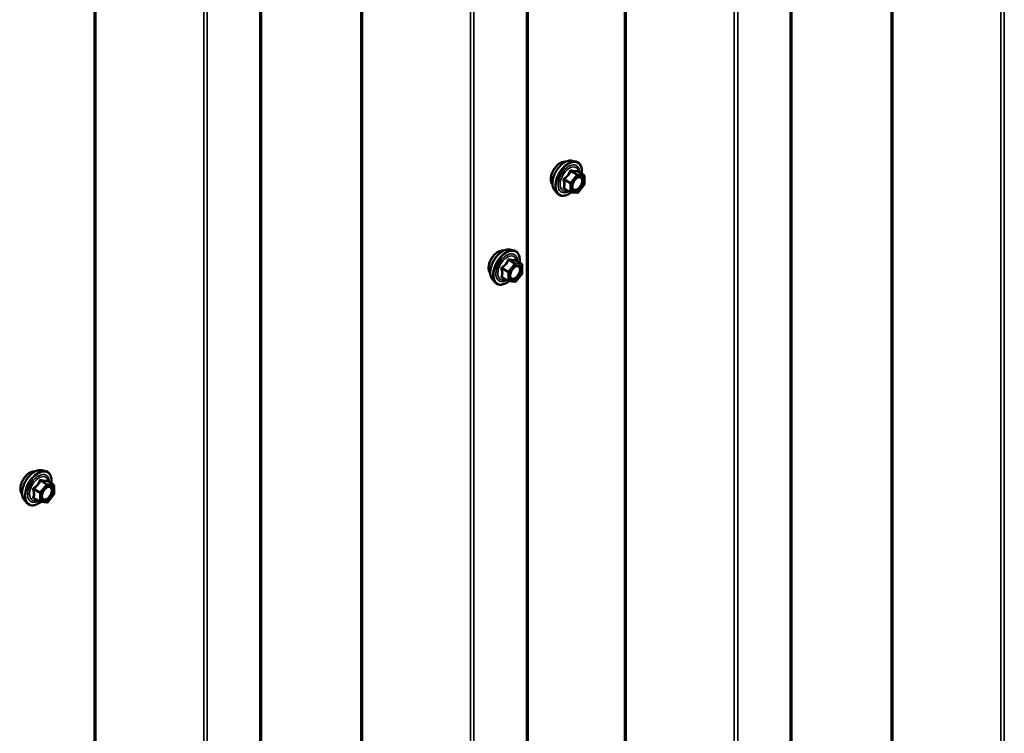
# Model space of a CAD drawing. Units: inches. Extents: x 0.6 to 33.4, y 0.6 to 21.4.
# Drawn here: x 25.3 to 26.8, y 15.7 to 16.8 of the extents above; entities that cross this region are included whole.
import ezdxf

# ---------------------------------------------------------------- set-up
doc = ezdxf.new("R2010")
doc.units = ezdxf.units.IN
doc.header["$LTSCALE"] = 2
doc.header["$MEASUREMENT"] = 0
doc.layers.add('Visible (ANSI)', color=7, linetype='Continuous', lineweight=50)
doc.layers.add('Visible Narrow (ANSI)', color=7, linetype='Continuous', lineweight=35)

msp = doc.modelspace()

# ---------------------------------------------------------------- linework, layer by layer
at = {"layer": 'Visible (ANSI)'}
for p, q in [((26.510297, 14.236085), (26.510297, 19.135065)), ((26.090594, 13.988503), (26.090594, 18.887482)), ((25.66633, 13.743554), (25.66633, 18.642533)), ((26.161239, 16.587662), (26.167143, 16.586459)), ((26.180112, 16.564847), (26.170298, 16.570513)), ((26.181012, 16.563289), (26.181012, 16.550278)), ((26.180615, 16.54915), (26.170856, 16.537011)), ((26.133726, 16.540007), (26.137719, 16.535496)), ((26.158795, 16.537451), (26.148982, 16.543117)), ((26.169293, 16.536346), (26.159535, 16.537217)), ((26.062262, 16.446213), (26.068166, 16.44501)), ((26.081135, 16.423399), (26.071321, 16.429065)), ((26.082035, 16.42184), (26.082035, 16.40883)), ((26.081638, 16.407702), (26.071879, 16.395563)), ((26.034749, 16.398559), (26.038742, 16.394048)), ((26.059818, 16.396003), (26.050005, 16.401669)), ((26.070316, 16.394897), (26.060558, 16.395769)), ((25.317272, 16.09513), (25.323176, 16.093927)), ((25.336145, 16.072316), (25.326332, 16.077982)), ((25.337045, 16.070757), (25.337045, 16.057746)), ((25.289759, 16.047476), (25.293753, 16.042965)), ((25.314829, 16.04492), (25.305015, 16.050586)), ((25.325327, 16.043814), (25.315569, 16.044686)), ((25.336648, 16.056619), (25.32689, 16.044479))]:
    msp.add_line(p, q, dxfattribs=at)
for centre, start, end in [((26.179212, 16.563289), 0, 60), ((26.179212, 16.550278), 321.206023, 0), ((26.159695, 16.53901), 240, 264.896091), ((26.169454, 16.538139), 264.896091, 321.206023), ((26.080235, 16.42184), 0, 60), ((26.080235, 16.40883), 321.206023, 0), ((26.060718, 16.397562), 240, 264.896091), ((26.070477, 16.39669), 264.896091, 321.206023), ((25.335245, 16.070757), 0, 60), ((25.315729, 16.046479), 240, 264.896091), ((25.325487, 16.045607), 264.896091, 321.206023), ((25.335245, 16.057746), 321.206023, 0)]:
    msp.add_arc(centre, 0.0018, start, end, dxfattribs=at)
for points, knots in [([(26.130107, 16.549817), (26.1298, 16.550165), (26.129518, 16.550542), (26.128483, 16.552173), (26.127949, 16.553639), (26.127358, 16.556979), (26.127327, 16.558874), (26.12779, 16.56286), (26.128286, 16.564953), (26.129746, 16.569112), (26.130708, 16.571179), (26.132999, 16.575087), (26.134327, 16.576928), (26.137225, 16.580208), (26.138794, 16.581646), (26.142032, 16.583971), (26.143701, 16.584857), (26.146976, 16.585955), (26.148585, 16.586172), (26.150374, 16.585989), (26.150656, 16.585947), (26.150934, 16.585891)], [4.11867634, 4.11867634, 4.11867634, 4.11867634, 4.22011091, 4.22011091, 4.52910524, 4.52910524, 4.85487193, 4.85487193, 5.18274995, 5.18274995, 5.50931038, 5.50931038, 5.83530738, 5.83530738, 6.16194767, 6.16194767, 6.48988391, 6.48988391, 6.81504111, 6.81504111, 6.87689794, 6.87689794, 6.87689794, 6.87689794]), ([(26.133726, 16.540007), (26.132511, 16.541379), (26.131597, 16.543067), (26.130321, 16.547048), (26.130019, 16.549388), (26.1301, 16.554443), (26.130508, 16.55717), (26.131984, 16.562678), (26.13305, 16.565459), (26.135723, 16.570804), (26.137326, 16.573368), (26.14092, 16.578044), (26.14291, 16.580153), (26.147107, 16.583712), (26.149315, 16.585157), (26.153753, 16.587197), (26.155986, 16.587796), (26.1592, 16.58794), (26.160239, 16.587865), (26.161239, 16.587662)], [4.11761182, 4.11761182, 4.11761182, 4.11761182, 4.40959729, 4.40959729, 4.73123101, 4.73123101, 5.06330946, 5.06330946, 5.39409778, 5.39409778, 5.72342824, 5.72342824, 6.05310901, 6.05310901, 6.38466779, 6.38466779, 6.71536342, 6.71536342, 6.87796246, 6.87796246, 6.87796246, 6.87796246]), ([(26.167143, 16.586459), (26.169039, 16.586072), (26.170762, 16.585222), (26.173603, 16.582719), (26.174726, 16.581083), (26.176353, 16.577135), (26.176825, 16.57479), (26.177008, 16.57052), (26.176916, 16.568706), (26.176665, 16.566838)], [0.59477716, 0.59477716, 0.59477716, 0.59477716, 0.90110457, 0.90110457, 1.20383692, 1.20383692, 1.522654, 1.522654, 1.73780712, 1.73780712, 1.73780712, 1.73780712]), ([(26.1622, 16.542201), (26.161888, 16.542815), (26.161657, 16.54362), (26.161485, 16.545451), (26.161519, 16.546447), (26.161847, 16.548581), (26.162142, 16.549719), (26.162981, 16.55202), (26.163528, 16.553184), (26.164818, 16.555401), (26.165563, 16.556454), (26.167162, 16.558329), (26.168015, 16.559151), (26.169718, 16.560481), (26.170568, 16.560992), (26.172153, 16.561681), (26.172887, 16.561861), (26.173538, 16.561903), (26.173557, 16.561904), (26.173576, 16.561905)], [4.28544086, 4.28544086, 4.28544086, 4.28544086, 4.60982209, 4.60982209, 4.90468355, 4.90468355, 5.20219739, 5.20219739, 5.50393384, 5.50393384, 5.80720324, 5.80720324, 6.10879468, 6.10879468, 6.40601491, 6.40601491, 6.70111464, 6.70111464, 6.71013343, 6.71013343, 6.71013343, 6.71013343]), ([(26.170298, 16.570513), (26.170205, 16.570567), (26.170148, 16.570616), (26.170084, 16.570678), (26.170072, 16.570695), (26.17007, 16.570697), (26.17007, 16.570697), (26.17007, 16.570697)], [0.0246051392, 0.0246051392, 0.0246051392, 0.0246051392, 0.0359970171, 0.0359970171, 0.0459750746, 0.0459750746, 0.0468401554, 0.0468401554, 0.0468401554, 0.0468401554]), ([(26.15966, 16.537206), (26.158404, 16.536223), (26.157124, 16.535357), (26.15353, 16.533304), (26.151204, 16.532412), (26.146764, 16.53161), (26.144644, 16.531688), (26.14092, 16.532816), (26.139303, 16.533817), (26.137899, 16.535297), (26.137808, 16.535396), (26.137719, 16.535496)], [2.9655576, 2.9655576, 2.9655576, 2.9655576, 3.1469868, 3.1469868, 3.47262051, 3.47262051, 3.79290104, 3.79290104, 4.09640275, 4.09640275, 4.11761182, 4.11761182, 4.11761182, 4.11761182]), ([(26.03113, 16.408369), (26.030823, 16.408717), (26.030541, 16.409094), (26.029506, 16.410724), (26.028972, 16.41219), (26.028381, 16.415531), (26.02835, 16.417426), (26.028813, 16.421412), (26.029309, 16.423504), (26.030769, 16.427664), (26.031731, 16.42973), (26.034022, 16.433638), (26.03535, 16.43548), (26.038248, 16.43876), (26.039817, 16.440198), (26.043055, 16.442523), (26.044725, 16.443409), (26.047999, 16.444506), (26.049608, 16.444724), (26.051397, 16.444541), (26.051679, 16.444499), (26.051957, 16.444443)], [3.07147879, 3.07147879, 3.07147879, 3.07147879, 3.17291336, 3.17291336, 3.48190768, 3.48190768, 3.80767438, 3.80767438, 4.1355524, 4.1355524, 4.46211283, 4.46211283, 4.78810982, 4.78810982, 5.11475012, 5.11475012, 5.44268636, 5.44268636, 5.76784356, 5.76784356, 5.82970039, 5.82970039, 5.82970039, 5.82970039]), ([(26.034749, 16.398559), (26.033534, 16.399931), (26.03262, 16.401619), (26.031344, 16.4056), (26.031042, 16.40794), (26.031123, 16.412995), (26.031531, 16.415721), (26.033007, 16.42123), (26.034073, 16.42401), (26.036746, 16.429355), (26.038349, 16.43192), (26.041943, 16.436595), (26.043933, 16.438705), (26.04813, 16.442263), (26.050338, 16.443709), (26.054776, 16.445749), (26.057009, 16.446348), (26.060223, 16.446492), (26.061262, 16.446417), (26.062262, 16.446213)], [3.07041427, 3.07041427, 3.07041427, 3.07041427, 3.36239973, 3.36239973, 3.68403345, 3.68403345, 4.01611191, 4.01611191, 4.34690023, 4.34690023, 4.67623069, 4.67623069, 5.00591146, 5.00591146, 5.33747024, 5.33747024, 5.66816587, 5.66816587, 5.83076491, 5.83076491, 5.83076491, 5.83076491]), ([(26.068166, 16.44501), (26.070062, 16.444624), (26.071785, 16.443774), (26.074626, 16.441271), (26.075749, 16.439635), (26.077376, 16.435686), (26.077848, 16.433342), (26.078031, 16.429072), (26.077939, 16.427258), (26.077688, 16.425389)], [5.83076491, 5.83076491, 5.83076491, 5.83076491, 6.13709232, 6.13709232, 6.43982467, 6.43982467, 6.75864176, 6.75864176, 6.97379487, 6.97379487, 6.97379487, 6.97379487]), ([(26.063223, 16.400753), (26.062911, 16.401366), (26.06268, 16.402172), (26.062508, 16.404003), (26.062542, 16.404999), (26.06287, 16.407132), (26.063165, 16.408271), (26.064004, 16.410572), (26.064551, 16.411735), (26.065841, 16.413952), (26.066586, 16.415005), (26.068185, 16.41688), (26.069038, 16.417703), (26.070741, 16.419033), (26.071591, 16.419543), (26.073176, 16.420233), (26.07391, 16.420412), (26.074561, 16.420454), (26.07458, 16.420456), (26.074599, 16.420457)], [3.23824331, 3.23824331, 3.23824331, 3.23824331, 3.56262454, 3.56262454, 3.857486, 3.857486, 4.15499983, 4.15499983, 4.45673628, 4.45673628, 4.76000569, 4.76000569, 5.06159713, 5.06159713, 5.35881736, 5.35881736, 5.65391709, 5.65391709, 5.66293588, 5.66293588, 5.66293588, 5.66293588]), ([(26.071321, 16.429065), (26.071228, 16.429119), (26.071171, 16.429168), (26.071107, 16.42923), (26.071095, 16.429246), (26.071093, 16.429249), (26.071093, 16.429249), (26.071093, 16.429249)], [0.0246051392, 0.0246051392, 0.0246051392, 0.0246051392, 0.0359970171, 0.0359970171, 0.0459750746, 0.0459750746, 0.0468401554, 0.0468401554, 0.0468401554, 0.0468401554]), ([(26.060683, 16.395758), (26.059427, 16.394775), (26.058147, 16.393909), (26.054553, 16.391856), (26.052227, 16.390964), (26.047787, 16.390162), (26.045667, 16.39024), (26.041943, 16.391368), (26.040326, 16.392369), (26.038922, 16.393849), (26.038831, 16.393948), (26.038742, 16.394048)], [8.20154536, 8.20154536, 8.20154536, 8.20154536, 8.38297456, 8.38297456, 8.70860827, 8.70860827, 9.0288888, 9.0288888, 9.3323905, 9.3323905, 9.35359958, 9.35359958, 9.35359958, 9.35359958]), ([(25.28614, 16.057286), (25.285833, 16.057634), (25.285551, 16.058011), (25.284516, 16.059641), (25.283982, 16.061107), (25.283391, 16.064448), (25.283361, 16.066343), (25.283823, 16.070329), (25.284319, 16.072421), (25.285779, 16.076581), (25.286741, 16.078647), (25.289032, 16.082555), (25.29036, 16.084396), (25.293258, 16.087677), (25.294827, 16.089115), (25.298066, 16.09144), (25.299735, 16.092325), (25.303009, 16.093423), (25.304618, 16.093641), (25.306407, 16.093458), (25.306689, 16.093415), (25.306967, 16.093359)], [4.11867634, 4.11867634, 4.11867634, 4.11867634, 4.22011091, 4.22011091, 4.52910524, 4.52910524, 4.85487193, 4.85487193, 5.18274995, 5.18274995, 5.50931038, 5.50931038, 5.83530738, 5.83530738, 6.16194767, 6.16194767, 6.48988391, 6.48988391, 6.81504111, 6.81504111, 6.87689794, 6.87689794, 6.87689794, 6.87689794]), ([(25.289759, 16.047476), (25.288544, 16.048848), (25.287631, 16.050536), (25.286354, 16.054517), (25.286052, 16.056857), (25.286134, 16.061912), (25.286541, 16.064638), (25.288018, 16.070146), (25.289084, 16.072927), (25.291756, 16.078272), (25.293359, 16.080837), (25.296953, 16.085512), (25.298943, 16.087622), (25.30314, 16.09118), (25.305348, 16.092626), (25.309786, 16.094666), (25.312019, 16.095265), (25.315233, 16.095409), (25.316273, 16.095334), (25.317272, 16.09513)], [4.11761182, 4.11761182, 4.11761182, 4.11761182, 4.40959729, 4.40959729, 4.73123101, 4.73123101, 5.06330946, 5.06330946, 5.39409778, 5.39409778, 5.72342824, 5.72342824, 6.05310901, 6.05310901, 6.38466779, 6.38466779, 6.71536342, 6.71536342, 6.87796246, 6.87796246, 6.87796246, 6.87796246]), ([(25.323176, 16.093927), (25.325072, 16.093541), (25.326795, 16.092691), (25.329636, 16.090188), (25.330759, 16.088552), (25.332386, 16.084603), (25.332858, 16.082258), (25.333041, 16.077988), (25.332949, 16.076175), (25.332698, 16.074306)], [0.59477716, 0.59477716, 0.59477716, 0.59477716, 0.90110457, 0.90110457, 1.20383692, 1.20383692, 1.522654, 1.522654, 1.73780712, 1.73780712, 1.73780712, 1.73780712]), ([(25.326332, 16.077982), (25.326238, 16.078035), (25.326181, 16.078085), (25.326117, 16.078147), (25.326105, 16.078163), (25.326103, 16.078166), (25.326103, 16.078166), (25.326103, 16.078166)], [0.0246051392, 0.0246051392, 0.0246051392, 0.0246051392, 0.0359970171, 0.0359970171, 0.0459750746, 0.0459750746, 0.0468401554, 0.0468401554, 0.0468401554, 0.0468401554]), ([(25.318234, 16.04967), (25.317921, 16.050283), (25.31769, 16.051088), (25.317518, 16.05292), (25.317552, 16.053916), (25.31788, 16.056049), (25.318175, 16.057187), (25.319014, 16.059489), (25.319561, 16.060652), (25.320852, 16.062869), (25.321596, 16.063922), (25.323195, 16.065797), (25.324048, 16.06662), (25.325752, 16.067949), (25.326601, 16.06846), (25.328186, 16.06915), (25.32892, 16.069329), (25.329571, 16.069371), (25.32959, 16.069372), (25.329609, 16.069373)], [4.28544086, 4.28544086, 4.28544086, 4.28544086, 4.60982209, 4.60982209, 4.90468355, 4.90468355, 5.20219739, 5.20219739, 5.50393384, 5.50393384, 5.80720324, 5.80720324, 6.10879468, 6.10879468, 6.40601491, 6.40601491, 6.70111464, 6.70111464, 6.71013343, 6.71013343, 6.71013343, 6.71013343]), ([(25.315694, 16.044675), (25.314437, 16.043691), (25.313157, 16.042825), (25.309564, 16.040773), (25.307237, 16.03988), (25.302797, 16.039079), (25.300677, 16.039157), (25.296953, 16.040284), (25.295336, 16.041286), (25.293932, 16.042766), (25.293841, 16.042864), (25.293753, 16.042965)], [2.9655576, 2.9655576, 2.9655576, 2.9655576, 3.1469868, 3.1469868, 3.47262051, 3.47262051, 3.79290104, 3.79290104, 4.09640275, 4.09640275, 4.11761182, 4.11761182, 4.11761182, 4.11761182])]:
    msp.add_open_spline(points, degree=3, knots=knots, dxfattribs=at)
at = {"layer": 'Visible Narrow (ANSI)'}
for p, q in [((26.668989, 19.345017), (26.668989, 14.446037)), ((26.671808, 19.34553), (26.671808, 14.446551)), ((26.843373, 19.328064), (26.843373, 14.429085)), ((26.84901, 19.32909), (26.84901, 14.430111)), ((26.508423, 19.132452), (26.508423, 14.233473)), ((26.244725, 19.100068), (26.244725, 14.201089)), ((26.247543, 19.100581), (26.247543, 14.201602)), ((26.419109, 19.083115), (26.419109, 14.184136)), ((26.424746, 19.084141), (26.424746, 14.185162)), ((26.08872, 18.88487), (26.08872, 13.98589)), ((25.825022, 18.852486), (25.825022, 13.953506)), ((25.827841, 18.852999), (25.827841, 13.954019)), ((25.999406, 18.835533), (25.999406, 13.936553)), ((26.005043, 18.836559), (26.005043, 13.937579)), ((25.664456, 18.639921), (25.664456, 13.740941)), ((25.400758, 18.607537), (25.400758, 13.708557)), ((25.403577, 18.60805), (25.403577, 13.70907)), ((25.575142, 18.590584), (25.575142, 13.691604)), ((25.580779, 18.59161), (25.580779, 13.69263)), ((26.168817, 16.565066), (26.159059, 16.552926)), ((26.15918, 16.570629), (26.168817, 16.565066)), ((26.17009, 16.5658), (26.160453, 16.571364)), ((26.160968, 16.551286), (26.170726, 16.563425)), ((26.179848, 16.564929), (26.17009, 16.5658)), ((26.170211, 16.570493), (26.179848, 16.564929)), ((26.170726, 16.563425), (26.180484, 16.562554)), ((26.180484, 16.562554), (26.180484, 16.549543)), ((26.148786, 16.55685), (26.158423, 16.551286)), ((26.159059, 16.552926), (26.149422, 16.55849)), ((26.158423, 16.551286), (26.158423, 16.538275)), ((26.160968, 16.538275), (26.160968, 16.551286)), ((26.180484, 16.549543), (26.170726, 16.537404)), ((26.158423, 16.538275), (26.148786, 16.543839)), ((26.170726, 16.537404), (26.160968, 16.538275)), ((26.06984, 16.423617), (26.060082, 16.411478)), ((26.060203, 16.429181), (26.06984, 16.423617)), ((26.071113, 16.424352), (26.061476, 16.429916)), ((26.061991, 16.409838), (26.071749, 16.421977)), ((26.080871, 16.423481), (26.071113, 16.424352)), ((26.071234, 16.429044), (26.080871, 16.423481)), ((26.071749, 16.421977), (26.081507, 16.421105)), ((26.081507, 16.421105), (26.081507, 16.408095)), ((26.049809, 16.415402), (26.059446, 16.409838)), ((26.060082, 16.411478), (26.050445, 16.417042)), ((26.059446, 16.409838), (26.059446, 16.396827)), ((26.061991, 16.396827), (26.061991, 16.409838)), ((26.081507, 16.408095), (26.071749, 16.395955)), ((26.059446, 16.396827), (26.049809, 16.402391)), ((26.071749, 16.395955), (26.061991, 16.396827)), ((25.315213, 16.078098), (25.32485, 16.072534)), ((25.326123, 16.073269), (25.316486, 16.078833)), ((25.326244, 16.077961), (25.335881, 16.072397)), ((25.304819, 16.064319), (25.314456, 16.058755)), ((25.315092, 16.060395), (25.305455, 16.065959)), ((25.32485, 16.072534), (25.315092, 16.060395)), ((25.317001, 16.058755), (25.32676, 16.070894)), ((25.335881, 16.072397), (25.326123, 16.073269)), ((25.32676, 16.070894), (25.336518, 16.070022)), ((25.336518, 16.070022), (25.336518, 16.057012)), ((25.314456, 16.045744), (25.304819, 16.051308)), ((25.314456, 16.058755), (25.314456, 16.045744)), ((25.317001, 16.045744), (25.317001, 16.058755)), ((25.32676, 16.044872), (25.317001, 16.045744)), ((25.336518, 16.057012), (25.32676, 16.044872))]:
    msp.add_line(p, q, dxfattribs=at)
for centre, major_axis, ratio, start_param, end_param in [((26.142725, 16.566581), (-0.010625, -0.018403), 0.57735027, 3.35353737, 6.07124059), ((26.150137, 16.562302), (-0.01401, -0.024267), 0.57735027, 3.33221366, 6.0925643), ((26.15527, 16.559338), (-0.014983, -0.025951), 0.57735027, 3.33221366, 6.0925643), ((26.15616, 16.558824), (-0.0145, -0.025115), 0.57735027, 2.20535746, 7.22312134), ((26.15616, 16.558824), (0.01216, 0.021062), 0.57735027, 5.49750622, 10.21045705), ((26.156987, 16.558347), (-0.010553, -0.018278), 0.57735027, 2.52275577, 6.90202219), ((26.158544, 16.571535), (-0.001669, 0.000674), 0.38990943, 1.16660097, 2.11321762), ((26.161089, 16.573004), (-0.000403, -0.001754), 0.55414286, 5.0798919, 6.02650854), ((26.169454, 16.56416), (0.0009, 0.001559), 0.57735027, 0.26179939, 1.30899694), ((26.169454, 16.56416), (0.001403, -0.001128), 0.21132487, 0.63191431, 2.20271064), ((26.170847, 16.572133), (-0.000421, 0.00175), 0.93495827, 1.55685424, 2.50347089), ((26.169454, 16.56416), (0.00016, 0.001793), 0.78867513, 4.36150957, 5.9323059), ((26.179212, 16.563289), (0.0009, 0.001559), 0.57735027, 0, 0.26179939), ((26.179212, 16.563289), (0.00016, 0.001793), 0.78867513, 4.36150957, 5.9323059), ((26.179212, 16.563289), (0.0018, 0), 0.57735027, 5.49778714, 6.28318531), ((26.147513, 16.556115), (-0.001743, -0.000449), 0.35464113, 3.8071343, 4.75375095), ((26.148786, 16.559396), (0.001052, -0.00146), 0.00909402, 4.42786452, 5.37448117), ((26.159695, 16.552021), (-0.0009, -0.001559), 0.57735027, 4.45058959, 5.49778714), ((26.159695, 16.552021), (0.0018, 0), 0.57735027, 3.92699082, 5.49778714), ((26.159695, 16.552021), (-0.001403, 0.001128), 0.21132487, 3.77350697, 5.34430329), ((26.178035, 16.554804), (0.0018, 0.000001), 0.57781879, 1.24554591, 2.35578825), ((26.179212, 16.550278), (0.0018, 0), 0.57735027, 5.49778714, 6.28318531), ((26.179212, 16.550278), (0.001403, -0.001128), 0.21132487, 0, 0.63191431), ((26.147513, 16.543104), (0.00169, -0.00062), 0.73545655, 1.01996003, 1.96657668), ((26.148786, 16.541294), (0.000403, 0.001754), 0.55414286, 0.11173936, 0.68993989), ((26.159695, 16.53901), (-0.0009, -0.001559), 0.57735027, 5.49778714, 6.28318531), ((26.159695, 16.53901), (-0.0018, 0), 0.57735027, 0.78539816, 2.35619449), ((26.159695, 16.53901), (-0.00016, -0.001793), 0.78867513, 0, 1.21991692), ((26.169454, 16.538139), (-0.00016, -0.001793), 0.78867513, 0, 1.21991692), ((26.169454, 16.538139), (0.001403, -0.001128), 0.21132487, 0, 0.63191431), ((26.043748, 16.425133), (-0.010625, -0.018403), 0.57735027, 3.35353737, 6.07124059), ((26.05116, 16.420853), (-0.01401, -0.024267), 0.57735027, 3.33221366, 6.0925643), ((26.056293, 16.41789), (-0.014983, -0.025951), 0.57735027, 3.33221366, 6.0925643), ((26.057183, 16.417376), (-0.0145, -0.025115), 0.57735027, 2.20535746, 7.22312134), ((26.057183, 16.417376), (0.01216, 0.021062), 0.57735027, 5.49750622, 10.21045705), ((26.05801, 16.416899), (-0.010553, -0.018278), 0.57735027, 2.52275577, 6.90202219), ((26.059567, 16.430086), (-0.001669, 0.000674), 0.38990943, 1.16660097, 2.11321762), ((26.062112, 16.431556), (-0.000403, -0.001754), 0.55414286, 5.0798919, 6.02650854), ((26.070477, 16.422712), (0.0009, 0.001559), 0.57735027, 0.26179939, 1.30899694), ((26.070477, 16.422712), (0.001403, -0.001128), 0.21132487, 0.63191431, 2.20271064), ((26.07187, 16.430685), (-0.000421, 0.00175), 0.93495827, 1.55685424, 2.50347089), ((26.070477, 16.422712), (0.00016, 0.001793), 0.78867513, 4.36150957, 5.9323059), ((26.080235, 16.42184), (0.00016, 0.001793), 0.78867513, 4.36150957, 5.9323059), ((26.080235, 16.42184), (0.0009, 0.001559), 0.57735027, 0, 0.26179939), ((26.080235, 16.42184), (0.0018, 0), 0.57735027, 5.49778714, 6.28318531), ((26.048536, 16.414667), (-0.001743, -0.000449), 0.35464113, 3.8071343, 4.75375095), ((26.049809, 16.417947), (0.001052, -0.00146), 0.00909402, 4.42786452, 5.37448117), ((26.060718, 16.410573), (-0.0009, -0.001559), 0.57735027, 4.45058959, 5.49778714), ((26.060718, 16.410573), (0.0018, 0), 0.57735027, 3.92699082, 5.49778714), ((26.060718, 16.410573), (-0.001403, 0.001128), 0.21132487, 3.77350697, 5.34430329), ((26.075338, 16.403755), (0.001403, -0.001127), 0.21068453, 3.77340346, 4.88364579), ((26.080235, 16.40883), (0.0018, 0), 0.57735027, 5.49778714, 6.28318531), ((26.080235, 16.40883), (0.001403, -0.001128), 0.21132487, 0, 0.63191431), ((26.048536, 16.401656), (0.00169, -0.00062), 0.73545655, 1.01996003, 1.96657668), ((26.049809, 16.399845), (0.000403, 0.001754), 0.55414286, 0.11173936, 0.68993989), ((26.060718, 16.397562), (-0.0009, -0.001559), 0.57735027, 5.49778714, 6.28318531), ((26.060718, 16.397562), (-0.0018, 0), 0.57735027, 0.78539816, 2.35619449), ((26.060718, 16.397562), (-0.00016, -0.001793), 0.78867513, 0, 1.21991692), ((26.070477, 16.39669), (-0.00016, -0.001793), 0.78867513, 0, 1.21991692), ((26.070477, 16.39669), (0.001403, -0.001128), 0.21132487, 0, 0.63191431), ((25.298758, 16.07405), (-0.010625, -0.018403), 0.57735027, 3.35353737, 6.07124059), ((25.30617, 16.06977), (-0.01401, -0.024267), 0.57735027, 3.33221366, 6.0925643), ((25.311303, 16.066807), (-0.014983, -0.025951), 0.57735027, 3.33221366, 6.0925643), ((25.312193, 16.066293), (-0.0145, -0.025115), 0.57735027, 2.20535746, 7.22312134), ((25.312193, 16.066293), (0.01216, 0.021062), 0.57735027, 5.49750622, 10.21045705), ((25.31302, 16.065815), (-0.010553, -0.018278), 0.57735027, 2.52275577, 6.90202219), ((25.314577, 16.079003), (-0.001669, 0.000674), 0.38990943, 1.16660097, 2.11321762), ((25.317123, 16.080473), (-0.000403, -0.001754), 0.55414286, 5.0798919, 6.02650854), ((25.326881, 16.079601), (-0.000421, 0.00175), 0.93495827, 1.55685424, 2.50347089), ((25.303546, 16.063584), (-0.001743, -0.000449), 0.35464113, 3.8071343, 4.75375095), ((25.304819, 16.066864), (0.001052, -0.00146), 0.00909402, 4.42786452, 5.37448117), ((25.315729, 16.059489), (-0.0009, -0.001559), 0.57735027, 4.45058959, 5.49778714), ((25.315729, 16.059489), (-0.001403, 0.001128), 0.21132487, 3.77350697, 5.34430329), ((25.325487, 16.071629), (0.0009, 0.001559), 0.57735027, 0.26179939, 1.30899694), ((25.325487, 16.071629), (0.001403, -0.001128), 0.21132487, 0.63191431, 2.20271064), ((25.325487, 16.071629), (0.00016, 0.001793), 0.78867513, 4.36150957, 5.9323059), ((25.334068, 16.062273), (0.0018, 0.000001), 0.57781879, 1.24554591, 2.35578825), ((25.335245, 16.070757), (0.0009, 0.001559), 0.57735027, 0, 0.26179939), ((25.335245, 16.070757), (0.00016, 0.001793), 0.78867513, 4.36150957, 5.9323059), ((25.335245, 16.070757), (0.0018, 0), 0.57735027, 5.49778714, 6.28318531), ((25.303546, 16.050573), (0.00169, -0.00062), 0.73545655, 1.01996003, 1.96657668), ((25.304819, 16.048762), (0.000403, 0.001754), 0.55414286, 0.11173936, 0.68993989), ((25.315729, 16.059489), (0.0018, 0), 0.57735027, 3.92699082, 5.49778714), ((25.315729, 16.046479), (-0.0009, -0.001559), 0.57735027, 5.49778714, 6.28318531), ((25.315729, 16.046479), (-0.0018, 0), 0.57735027, 0.78539816, 2.35619449), ((25.315729, 16.046479), (-0.00016, -0.001793), 0.78867513, 0, 1.21991692), ((25.325487, 16.045607), (-0.00016, -0.001793), 0.78867513, 0, 1.21991692), ((25.325487, 16.045607), (0.001403, -0.001128), 0.21132487, 0, 0.63191431), ((25.335245, 16.057746), (0.0018, 0), 0.57735027, 5.49778714, 6.28318531), ((25.335245, 16.057746), (0.001403, -0.001128), 0.21132487, 0, 0.63191431)]:
    msp.add_ellipse(centre, major_axis=major_axis, ratio=ratio, start_param=start_param, end_param=end_param, dxfattribs=at)
for centre, major_axis in [((26.170726, 16.550415), (0.00688, 0.011917)), ((26.071749, 16.408966), (-0.00688, -0.011917)), ((25.32676, 16.057883), (0.00688, 0.011917))]:
    msp.add_ellipse(centre, major_axis=major_axis, ratio=0.57735027, dxfattribs=at)
for points, knots in [([(26.157646, 16.571202), (26.157405, 16.570556), (26.157141, 16.569914), (26.156129, 16.56772), (26.155233, 16.566223), (26.15413, 16.564851), (26.153027, 16.563479), (26.151718, 16.562233), (26.149697, 16.560652), (26.149094, 16.560216), (26.148478, 16.559796)], [-0.793890755, -0.793890755, -0.793890755, -0.793890755, -0.734527682, -0.734527682, -0.587483512, -0.587483512, -0.587483512, -0.440439343, -0.440439343, -0.38107627, -0.38107627, -0.38107627, -0.38107627]), ([(26.149422, 16.55849), (26.150055, 16.558946), (26.150677, 16.559421), (26.152772, 16.561141), (26.15415, 16.562495), (26.155332, 16.563965), (26.156514, 16.565435), (26.157496, 16.567017), (26.158617, 16.569299), (26.158911, 16.569964), (26.15918, 16.570629)], [0.38107627, 0.38107627, 0.38107627, 0.38107627, 0.440439343, 0.440439343, 0.587483512, 0.587483512, 0.587483512, 0.734527682, 0.734527682, 0.793890755, 0.793890755, 0.793890755, 0.793890755]), ([(26.160037, 16.572582), (26.15981, 16.572642), (26.15958, 16.572666), (26.159023, 16.572624), (26.158703, 16.572506), (26.158216, 16.572143), (26.158033, 16.571937), (26.15779, 16.571542), (26.15771, 16.571376), (26.157646, 16.571202)], [-0.0972319665, -0.0972319665, -0.0972319665, -0.0972319665, -0.074882683, -0.074882683, -0.0416014905, -0.0416014905, -0.0160005733, -0.0160005733, 0, 0, 0, 0]), ([(26.15918, 16.570629), (26.159192, 16.570733), (26.159214, 16.570831), (26.159301, 16.571063), (26.159382, 16.57118), (26.159627, 16.571379), (26.159808, 16.571436), (26.160151, 16.571437), (26.1603, 16.571411), (26.160453, 16.571364)], [0, 0, 0, 0, 0.0160005733, 0.0160005733, 0.0416014905, 0.0416014905, 0.074882683, 0.074882683, 0.0972319665, 0.0972319665, 0.0972319665, 0.0972319665]), ([(26.169206, 16.571764), (26.168953, 16.571682), (26.168678, 16.571611), (26.167631, 16.57142), (26.166718, 16.571384), (26.165615, 16.571482), (26.164512, 16.571581), (26.16322, 16.571814), (26.161233, 16.572276), (26.160641, 16.572424), (26.160037, 16.572582)], [-0.793890755, -0.793890755, -0.793890755, -0.793890755, -0.734527682, -0.734527682, -0.587483512, -0.587483512, -0.587483512, -0.440439343, -0.440439343, -0.38107627, -0.38107627, -0.38107627, -0.38107627]), ([(26.160453, 16.571364), (26.161085, 16.571219), (26.161707, 16.571084), (26.163803, 16.570658), (26.165181, 16.570439), (26.166363, 16.570333), (26.167545, 16.570228), (26.168527, 16.570237), (26.169648, 16.570374), (26.169942, 16.570428), (26.170211, 16.570493)], [0.38107627, 0.38107627, 0.38107627, 0.38107627, 0.440439343, 0.440439343, 0.587483512, 0.587483512, 0.587483512, 0.734527682, 0.734527682, 0.793890755, 0.793890755, 0.793890755, 0.793890755]), ([(26.166721, 16.5578), (26.166781, 16.557861), (26.166841, 16.55792), (26.168216, 16.559256), (26.169666, 16.560178), (26.172281, 16.560974), (26.17345, 16.560925), (26.175254, 16.560027), (26.175924, 16.559238), (26.17661, 16.557431), (26.176761, 16.556521), (26.176762, 16.555539)], [0.323751446, 0.323751446, 0.323751446, 0.323751446, 0.330609693, 0.330609693, 0.479983257, 0.479983257, 0.61751594, 0.61751594, 0.744142609, 0.744142609, 0.835643919, 0.835643919, 0.835643919, 0.835643919]), ([(26.170268, 16.570531), (26.17024, 16.570616), (26.170212, 16.570698), (26.170059, 16.571098), (26.169917, 16.571359), (26.169652, 16.571665), (26.169534, 16.571745), (26.169345, 16.571789), (26.169273, 16.571786), (26.169206, 16.571764)], [-0.0830331853, -0.0830331853, -0.0830331853, -0.0830331853, -0.074882683, -0.074882683, -0.0416014905, -0.0416014905, -0.0160005733, -0.0160005733, 0, 0, 0, 0]), ([(26.170211, 16.570493), (26.170223, 16.570516), (26.170239, 16.570527), (26.170272, 16.570525), (26.170284, 16.570521), (26.170298, 16.570513)], [0, 0, 0, 0, 0.0160005733, 0.0160005733, 0.0246051392, 0.0246051392, 0.0246051392, 0.0246051392]), ([(26.178609, 16.55579), (26.178608, 16.556923), (26.178434, 16.557972), (26.177643, 16.560055), (26.17687, 16.560965), (26.175198, 16.561798), (26.174419, 16.561946), (26.173578, 16.561903)], [-0.835643919, -0.835643919, -0.835643919, -0.835643919, -0.744142609, -0.744142609, -0.61751594, -0.61751594, -0.531729116, -0.531729116, -0.531729116, -0.531729116]), ([(26.148478, 16.559796), (26.148246, 16.559639), (26.148034, 16.559453), (26.147582, 16.558931), (26.147381, 16.558565), (26.147188, 16.55788), (26.147158, 16.557575), (26.147195, 16.557082), (26.14723, 16.556894), (26.147282, 16.556714)], [-0.0972319665, -0.0972319665, -0.0972319665, -0.0972319665, -0.074882683, -0.074882683, -0.0416014905, -0.0416014905, -0.0160005733, -0.0160005733, 0, 0, 0, 0]), ([(26.147282, 16.556714), (26.147476, 16.556043), (26.147651, 16.555379), (26.148172, 16.5531), (26.148387, 16.551521), (26.148387, 16.55005), (26.148387, 16.548579), (26.148172, 16.54721), (26.147651, 16.545453), (26.147476, 16.544964), (26.147282, 16.54449)], [-0.79343171, -0.79343171, -0.79343171, -0.79343171, -0.734079509, -0.734079509, -0.58703534, -0.58703534, -0.58703534, -0.439991171, -0.439991171, -0.380638971, -0.380638971, -0.380638971, -0.380638971]), ([(26.148786, 16.55685), (26.148737, 16.556959), (26.1487, 16.55707), (26.148641, 16.557357), (26.148641, 16.557529), (26.148731, 16.557901), (26.148848, 16.558089), (26.149132, 16.55834), (26.149269, 16.558424), (26.149422, 16.55849)], [0, 0, 0, 0, 0.0160005733, 0.0160005733, 0.0416014905, 0.0416014905, 0.074882683, 0.074882683, 0.0972319665, 0.0972319665, 0.0972319665, 0.0972319665]), ([(26.148786, 16.543839), (26.148968, 16.544336), (26.149131, 16.544851), (26.149618, 16.546711), (26.149817, 16.548174), (26.149817, 16.549749), (26.149817, 16.551325), (26.149618, 16.553018), (26.149131, 16.555439), (26.148968, 16.556142), (26.148786, 16.55685)], [0.380638971, 0.380638971, 0.380638971, 0.380638971, 0.439991171, 0.439991171, 0.58703534, 0.58703534, 0.58703534, 0.734079509, 0.734079509, 0.79343171, 0.79343171, 0.79343171, 0.79343171]), ([(26.176762, 16.555539), (26.176763, 16.554328), (26.176535, 16.552972), (26.175577, 16.549962), (26.174733, 16.548273), (26.172725, 16.545434), (26.171607, 16.544259), (26.169342, 16.542551), (26.168216, 16.541994), (26.16618, 16.541529), (26.165268, 16.541577), (26.163808, 16.542165), (26.163231, 16.542644), (26.16242, 16.543865), (26.162153, 16.544554), (26.161909, 16.545842), (26.161862, 16.546375), (26.161862, 16.54693), (26.161862, 16.54779), (26.161975, 16.548718), (26.162237, 16.549842), (26.16228, 16.550016), (26.162328, 16.55019)], [-0.835643919, -0.835643919, -0.835643919, -0.835643919, -0.722878502, -0.722878502, -0.584353665, -0.584353665, -0.458066758, -0.458066758, -0.339670284, -0.339670284, -0.230604466, -0.230604466, -0.134623464, -0.134623464, -0.051778256, -0.051778256, 0, 0, 0, 0.080280285, 0.080280285, 0.094841227, 0.094841227, 0.094841227, 0.094841227]), ([(26.1622, 16.542201), (26.162294, 16.542018), (26.162396, 16.541843), (26.163008, 16.540921), (26.163672, 16.540369), (26.165356, 16.539691), (26.166407, 16.539636), (26.168755, 16.540172), (26.170053, 16.540815), (26.172666, 16.542784), (26.173954, 16.544139), (26.176269, 16.547411), (26.177243, 16.549359), (26.178347, 16.55283), (26.17861, 16.554394), (26.178609, 16.55579)], [0.113577769, 0.113577769, 0.113577769, 0.113577769, 0.134623464, 0.134623464, 0.230604466, 0.230604466, 0.339670284, 0.339670284, 0.458066758, 0.458066758, 0.584353665, 0.584353665, 0.722878502, 0.722878502, 0.835643919, 0.835643919, 0.835643919, 0.835643919]), ([(26.147282, 16.54449), (26.147209, 16.544312), (26.147171, 16.544135), (26.147177, 16.543713), (26.147272, 16.543479), (26.147595, 16.54314), (26.147784, 16.543019), (26.148155, 16.542869), (26.148312, 16.542823), (26.148478, 16.542789)], [-0.0972319665, -0.0972319665, -0.0972319665, -0.0972319665, -0.074882683, -0.074882683, -0.0416014905, -0.0416014905, -0.0160005733, -0.0160005733, 0, 0, 0, 0]), ([(26.148982, 16.543117), (26.148899, 16.543165), (26.148831, 16.543216), (26.148673, 16.543378), (26.148633, 16.543495), (26.148673, 16.543688), (26.148717, 16.543766), (26.148786, 16.543839)], [0.0246051392, 0.0246051392, 0.0246051392, 0.0246051392, 0.0416014905, 0.0416014905, 0.074882683, 0.074882683, 0.0972319665, 0.0972319665, 0.0972319665, 0.0972319665]), ([(26.058669, 16.429753), (26.058428, 16.429106), (26.058164, 16.428466), (26.057154, 16.426277), (26.056256, 16.424775), (26.055153, 16.423403), (26.05405, 16.42203), (26.052737, 16.420781), (26.050719, 16.419204), (26.050118, 16.418768), (26.049501, 16.418348)], [-0.79343171, -0.79343171, -0.79343171, -0.79343171, -0.734079509, -0.734079509, -0.58703534, -0.58703534, -0.58703534, -0.439991171, -0.439991171, -0.380638971, -0.380638971, -0.380638971, -0.380638971]), ([(26.050445, 16.417042), (26.051079, 16.417499), (26.051699, 16.417973), (26.053791, 16.419689), (26.055173, 16.421046), (26.056355, 16.422516), (26.057537, 16.423986), (26.058521, 16.425573), (26.05964, 16.427851), (26.059934, 16.428514), (26.060203, 16.429181)], [0.380638971, 0.380638971, 0.380638971, 0.380638971, 0.439991171, 0.439991171, 0.58703534, 0.58703534, 0.58703534, 0.734079509, 0.734079509, 0.79343171, 0.79343171, 0.79343171, 0.79343171]), ([(26.06106, 16.431134), (26.060833, 16.431194), (26.060603, 16.431218), (26.060046, 16.431175), (26.059726, 16.431057), (26.059239, 16.430695), (26.059056, 16.430489), (26.058813, 16.430094), (26.058733, 16.429927), (26.058669, 16.429753)], [-0.0972319665, -0.0972319665, -0.0972319665, -0.0972319665, -0.074882683, -0.074882683, -0.0416014905, -0.0416014905, -0.0160005733, -0.0160005733, 0, 0, 0, 0]), ([(26.060203, 16.429181), (26.060215, 16.429285), (26.060237, 16.429383), (26.060324, 16.429614), (26.060405, 16.429732), (26.06065, 16.429931), (26.060832, 16.429988), (26.061174, 16.429988), (26.061323, 16.429963), (26.061476, 16.429916)], [0, 0, 0, 0, 0.0160005733, 0.0160005733, 0.0416014905, 0.0416014905, 0.074882683, 0.074882683, 0.0972319665, 0.0972319665, 0.0972319665, 0.0972319665]), ([(26.070229, 16.430315), (26.069976, 16.430233), (26.069701, 16.430163), (26.068654, 16.429972), (26.067741, 16.429935), (26.066638, 16.430034), (26.065535, 16.430132), (26.064243, 16.430366), (26.062256, 16.430828), (26.061664, 16.430976), (26.06106, 16.431134)], [-0.793890755, -0.793890755, -0.793890755, -0.793890755, -0.734527682, -0.734527682, -0.587483512, -0.587483512, -0.587483512, -0.440439343, -0.440439343, -0.38107627, -0.38107627, -0.38107627, -0.38107627]), ([(26.061476, 16.429916), (26.062108, 16.429771), (26.06273, 16.429635), (26.064826, 16.42921), (26.066204, 16.428991), (26.067386, 16.428885), (26.068568, 16.428779), (26.06955, 16.428788), (26.070671, 16.428926), (26.070965, 16.42898), (26.071234, 16.429044)], [0.38107627, 0.38107627, 0.38107627, 0.38107627, 0.440439343, 0.440439343, 0.587483512, 0.587483512, 0.587483512, 0.734527682, 0.734527682, 0.793890755, 0.793890755, 0.793890755, 0.793890755]), ([(26.067744, 16.416351), (26.068051, 16.416661), (26.068367, 16.416952), (26.069853, 16.418199), (26.071091, 16.418888), (26.073345, 16.419498), (26.074381, 16.419459), (26.076281, 16.418641), (26.077069, 16.417689), (26.077841, 16.415161), (26.077883, 16.413655), (26.07733, 16.410563), (26.076783, 16.408988), (26.075474, 16.406445), (26.074802, 16.405408), (26.074065, 16.40449)], [0.044971759, 0.044971759, 0.044971759, 0.044971759, 0.080280285, 0.080280285, 0.208728741, 0.208728741, 0.330609693, 0.330609693, 0.479983257, 0.479983257, 0.61751594, 0.61751594, 0.744142609, 0.744142609, 0.835643919, 0.835643919, 0.835643919, 0.835643919]), ([(26.071291, 16.429083), (26.071263, 16.429168), (26.071235, 16.42925), (26.071082, 16.429649), (26.07094, 16.429911), (26.070675, 16.430217), (26.070557, 16.430296), (26.070368, 16.430341), (26.070296, 16.430337), (26.070229, 16.430315)], [-0.0830331853, -0.0830331853, -0.0830331853, -0.0830331853, -0.074882683, -0.074882683, -0.0416014905, -0.0416014905, -0.0160005733, -0.0160005733, 0, 0, 0, 0]), ([(26.071234, 16.429044), (26.071246, 16.429067), (26.071262, 16.429079), (26.071295, 16.429077), (26.071307, 16.429073), (26.071321, 16.429065)], [0, 0, 0, 0, 0.0160005733, 0.0160005733, 0.0246051392, 0.0246051392, 0.0246051392, 0.0246051392]), ([(26.075343, 16.403272), (26.076193, 16.40433), (26.076967, 16.405526), (26.078477, 16.408458), (26.079108, 16.410274), (26.079745, 16.41384), (26.079697, 16.415576), (26.078807, 16.418491), (26.077898, 16.419589), (26.076067, 16.420377), (26.075359, 16.420493), (26.074601, 16.420455)], [-0.835643919, -0.835643919, -0.835643919, -0.835643919, -0.744142609, -0.744142609, -0.61751594, -0.61751594, -0.479983257, -0.479983257, -0.330609693, -0.330609693, -0.253323638, -0.253323638, -0.253323638, -0.253323638]), ([(26.049501, 16.418348), (26.049269, 16.41819), (26.049057, 16.418004), (26.048605, 16.417483), (26.048404, 16.417117), (26.048211, 16.416432), (26.048181, 16.416126), (26.048218, 16.415634), (26.048253, 16.415446), (26.048305, 16.415266)], [-0.0972319665, -0.0972319665, -0.0972319665, -0.0972319665, -0.074882683, -0.074882683, -0.0416014905, -0.0416014905, -0.0160005733, -0.0160005733, 0, 0, 0, 0]), ([(26.048305, 16.415266), (26.048498, 16.414597), (26.048674, 16.413931), (26.049196, 16.411647), (26.04941, 16.410072), (26.04941, 16.408602), (26.04941, 16.407131), (26.049196, 16.405766), (26.048674, 16.404005), (26.048498, 16.403515), (26.048305, 16.403042)], [-0.793890755, -0.793890755, -0.793890755, -0.793890755, -0.734527682, -0.734527682, -0.587483512, -0.587483512, -0.587483512, -0.440439343, -0.440439343, -0.38107627, -0.38107627, -0.38107627, -0.38107627]), ([(26.049809, 16.415402), (26.04976, 16.415511), (26.049723, 16.415622), (26.049664, 16.415909), (26.049664, 16.416081), (26.049754, 16.416453), (26.049871, 16.416641), (26.050155, 16.416892), (26.050292, 16.416976), (26.050445, 16.417042)], [0, 0, 0, 0, 0.0160005733, 0.0160005733, 0.0416014905, 0.0416014905, 0.074882683, 0.074882683, 0.0972319665, 0.0972319665, 0.0972319665, 0.0972319665]), ([(26.049809, 16.402391), (26.049991, 16.402887), (26.050154, 16.403403), (26.050642, 16.405266), (26.05084, 16.406726), (26.05084, 16.408301), (26.05084, 16.409877), (26.050642, 16.411564), (26.050154, 16.41399), (26.049991, 16.414696), (26.049809, 16.415402)], [0.38107627, 0.38107627, 0.38107627, 0.38107627, 0.440439343, 0.440439343, 0.587483512, 0.587483512, 0.587483512, 0.734527682, 0.734527682, 0.793890755, 0.793890755, 0.793890755, 0.793890755]), ([(26.074065, 16.40449), (26.073157, 16.403359), (26.072125, 16.402378), (26.069803, 16.400768), (26.068479, 16.400247), (26.066216, 16.400108), (26.06526, 16.400409), (26.063827, 16.401647), (26.063334, 16.402535), (26.062849, 16.404647), (26.062823, 16.40583), (26.063084, 16.407633), (26.0632, 16.408187), (26.063352, 16.408745)], [-0.835643919, -0.835643919, -0.835643919, -0.835643919, -0.722878502, -0.722878502, -0.584353665, -0.584353665, -0.458066758, -0.458066758, -0.339670284, -0.339670284, -0.230604466, -0.230604466, -0.183958363, -0.183958363, -0.183958363, -0.183958363]), ([(26.048305, 16.403042), (26.048232, 16.402864), (26.048194, 16.402686), (26.0482, 16.402264), (26.048295, 16.40203), (26.048618, 16.401691), (26.048807, 16.401571), (26.049178, 16.401421), (26.049335, 16.401375), (26.049501, 16.401341)], [-0.0972319665, -0.0972319665, -0.0972319665, -0.0972319665, -0.074882683, -0.074882683, -0.0416014905, -0.0416014905, -0.0160005733, -0.0160005733, 0, 0, 0, 0]), ([(26.050005, 16.401669), (26.049922, 16.401717), (26.049854, 16.401768), (26.049696, 16.40193), (26.049656, 16.402047), (26.049696, 16.40224), (26.04974, 16.402317), (26.049809, 16.402391)], [0.0246051392, 0.0246051392, 0.0246051392, 0.0246051392, 0.0416014905, 0.0416014905, 0.074882683, 0.074882683, 0.0972319665, 0.0972319665, 0.0972319665, 0.0972319665]), ([(26.063222, 16.400757), (26.063517, 16.400179), (26.063891, 16.399689), (26.06519, 16.398566), (26.066293, 16.398219), (26.068902, 16.398379), (26.070429, 16.39898), (26.073106, 16.400837), (26.074296, 16.401968), (26.075343, 16.403272)], [0.391930683, 0.391930683, 0.391930683, 0.391930683, 0.458066758, 0.458066758, 0.584353665, 0.584353665, 0.722878502, 0.722878502, 0.835643919, 0.835643919, 0.835643919, 0.835643919]), ([(25.313679, 16.07867), (25.313439, 16.078024), (25.313175, 16.077382), (25.312162, 16.075189), (25.311266, 16.073692), (25.310163, 16.07232), (25.30906, 16.070947), (25.307751, 16.069702), (25.30573, 16.068121), (25.305127, 16.067684), (25.304511, 16.067265)], [-0.793890755, -0.793890755, -0.793890755, -0.793890755, -0.734527682, -0.734527682, -0.587483512, -0.587483512, -0.587483512, -0.440439343, -0.440439343, -0.38107627, -0.38107627, -0.38107627, -0.38107627]), ([(25.305455, 16.065959), (25.306088, 16.066414), (25.30671, 16.06689), (25.308806, 16.068609), (25.310184, 16.069963), (25.311365, 16.071433), (25.312547, 16.072903), (25.313529, 16.074485), (25.31465, 16.076768), (25.314945, 16.077432), (25.315213, 16.078098)], [0.38107627, 0.38107627, 0.38107627, 0.38107627, 0.440439343, 0.440439343, 0.587483512, 0.587483512, 0.587483512, 0.734527682, 0.734527682, 0.793890755, 0.793890755, 0.793890755, 0.793890755]), ([(25.316071, 16.080051), (25.315843, 16.080111), (25.315614, 16.080135), (25.315057, 16.080092), (25.314737, 16.079974), (25.314249, 16.079612), (25.314066, 16.079406), (25.313823, 16.07901), (25.313744, 16.078844), (25.313679, 16.07867)], [-0.0972319665, -0.0972319665, -0.0972319665, -0.0972319665, -0.074882683, -0.074882683, -0.0416014905, -0.0416014905, -0.0160005733, -0.0160005733, 0, 0, 0, 0]), ([(25.315213, 16.078098), (25.315225, 16.078202), (25.315248, 16.0783), (25.315334, 16.078531), (25.315415, 16.078648), (25.315661, 16.078848), (25.315842, 16.078905), (25.316185, 16.078905), (25.316333, 16.07888), (25.316486, 16.078833)], [0, 0, 0, 0, 0.0160005733, 0.0160005733, 0.0416014905, 0.0416014905, 0.074882683, 0.074882683, 0.0972319665, 0.0972319665, 0.0972319665, 0.0972319665]), ([(25.325239, 16.079232), (25.324986, 16.07915), (25.324711, 16.07908), (25.323664, 16.078889), (25.322752, 16.078852), (25.321648, 16.078951), (25.320545, 16.079049), (25.319253, 16.079283), (25.317266, 16.079745), (25.316675, 16.079892), (25.316071, 16.080051)], [-0.793890755, -0.793890755, -0.793890755, -0.793890755, -0.734527682, -0.734527682, -0.587483512, -0.587483512, -0.587483512, -0.440439343, -0.440439343, -0.38107627, -0.38107627, -0.38107627, -0.38107627]), ([(25.316486, 16.078833), (25.317119, 16.078688), (25.317741, 16.078552), (25.319836, 16.078127), (25.321214, 16.077907), (25.322396, 16.077802), (25.323578, 16.077696), (25.32456, 16.077705), (25.325681, 16.077843), (25.325975, 16.077897), (25.326244, 16.077961)], [0.38107627, 0.38107627, 0.38107627, 0.38107627, 0.440439343, 0.440439343, 0.587483512, 0.587483512, 0.587483512, 0.734527682, 0.734527682, 0.793890755, 0.793890755, 0.793890755, 0.793890755]), ([(25.326301, 16.077999), (25.326274, 16.078085), (25.326245, 16.078167), (25.326092, 16.078566), (25.32595, 16.078828), (25.325685, 16.079133), (25.325567, 16.079213), (25.325378, 16.079258), (25.325307, 16.079254), (25.325239, 16.079232)], [-0.0830331853, -0.0830331853, -0.0830331853, -0.0830331853, -0.074882683, -0.074882683, -0.0416014905, -0.0416014905, -0.0160005733, -0.0160005733, 0, 0, 0, 0]), ([(25.326244, 16.077961), (25.326256, 16.077984), (25.326273, 16.077996), (25.326305, 16.077994), (25.326318, 16.07799), (25.326332, 16.077982)], [0, 0, 0, 0, 0.0160005733, 0.0160005733, 0.0246051392, 0.0246051392, 0.0246051392, 0.0246051392]), ([(25.304511, 16.067265), (25.304279, 16.067107), (25.304067, 16.066921), (25.303616, 16.0664), (25.303414, 16.066034), (25.303221, 16.065349), (25.303191, 16.065043), (25.303228, 16.06455), (25.303263, 16.064363), (25.303315, 16.064183)], [-0.0972319665, -0.0972319665, -0.0972319665, -0.0972319665, -0.074882683, -0.074882683, -0.0416014905, -0.0416014905, -0.0160005733, -0.0160005733, 0, 0, 0, 0]), ([(25.303315, 16.064183), (25.303509, 16.063512), (25.303684, 16.062848), (25.304205, 16.060569), (25.30442, 16.058989), (25.30442, 16.057518), (25.30442, 16.056048), (25.304205, 16.054679), (25.303684, 16.052921), (25.303509, 16.052433), (25.303315, 16.051959)], [-0.79343171, -0.79343171, -0.79343171, -0.79343171, -0.734079509, -0.734079509, -0.58703534, -0.58703534, -0.58703534, -0.439991171, -0.439991171, -0.380638971, -0.380638971, -0.380638971, -0.380638971]), ([(25.304819, 16.064319), (25.30477, 16.064428), (25.304733, 16.064539), (25.304674, 16.064826), (25.304674, 16.064998), (25.304764, 16.06537), (25.304882, 16.065558), (25.305165, 16.065809), (25.305302, 16.065893), (25.305455, 16.065959)], [0, 0, 0, 0, 0.0160005733, 0.0160005733, 0.0416014905, 0.0416014905, 0.074882683, 0.074882683, 0.0972319665, 0.0972319665, 0.0972319665, 0.0972319665]), ([(25.304819, 16.051308), (25.305001, 16.051805), (25.305165, 16.05232), (25.305651, 16.054179), (25.30585, 16.055642), (25.30585, 16.057218), (25.30585, 16.058794), (25.305651, 16.060486), (25.305165, 16.062908), (25.305001, 16.063611), (25.304819, 16.064319)], [0.380638971, 0.380638971, 0.380638971, 0.380638971, 0.439991171, 0.439991171, 0.58703534, 0.58703534, 0.58703534, 0.734079509, 0.734079509, 0.79343171, 0.79343171, 0.79343171, 0.79343171]), ([(25.332795, 16.063008), (25.332796, 16.061797), (25.332568, 16.06044), (25.33161, 16.05743), (25.330766, 16.055741), (25.328758, 16.052903), (25.327641, 16.051728), (25.325375, 16.05002), (25.324249, 16.049462), (25.322213, 16.048998), (25.321301, 16.049045), (25.319841, 16.049633), (25.319265, 16.050112), (25.318454, 16.051334), (25.318187, 16.052023), (25.317943, 16.053311), (25.317896, 16.053844), (25.317896, 16.054398), (25.317896, 16.055259), (25.318008, 16.056187), (25.31827, 16.057311), (25.318314, 16.057484), (25.318361, 16.057658)], [-0.835643919, -0.835643919, -0.835643919, -0.835643919, -0.722878502, -0.722878502, -0.584353665, -0.584353665, -0.458066758, -0.458066758, -0.339670284, -0.339670284, -0.230604466, -0.230604466, -0.134623464, -0.134623464, -0.051778256, -0.051778256, 0, 0, 0, 0.080280285, 0.080280285, 0.094841227, 0.094841227, 0.094841227, 0.094841227]), ([(25.318233, 16.04967), (25.318327, 16.049486), (25.318429, 16.049311), (25.319041, 16.04839), (25.319705, 16.047838), (25.321389, 16.047159), (25.322441, 16.047105), (25.324788, 16.047641), (25.326087, 16.048283), (25.328699, 16.050253), (25.329988, 16.051607), (25.332303, 16.05488), (25.333276, 16.056828), (25.334381, 16.060299), (25.334643, 16.061863), (25.334642, 16.063259)], [0.113577769, 0.113577769, 0.113577769, 0.113577769, 0.134623464, 0.134623464, 0.230604466, 0.230604466, 0.339670284, 0.339670284, 0.458066758, 0.458066758, 0.584353665, 0.584353665, 0.722878502, 0.722878502, 0.835643919, 0.835643919, 0.835643919, 0.835643919]), ([(25.322755, 16.065269), (25.322814, 16.065329), (25.322874, 16.065389), (25.324249, 16.066725), (25.325699, 16.067647), (25.328315, 16.068442), (25.329483, 16.068394), (25.331287, 16.067496), (25.331957, 16.066706), (25.332643, 16.064899), (25.332794, 16.06399), (25.332795, 16.063008)], [0.323751446, 0.323751446, 0.323751446, 0.323751446, 0.330609693, 0.330609693, 0.479983257, 0.479983257, 0.61751594, 0.61751594, 0.744142609, 0.744142609, 0.835643919, 0.835643919, 0.835643919, 0.835643919]), ([(25.334642, 16.063259), (25.334642, 16.064391), (25.334468, 16.06544), (25.333677, 16.067524), (25.332903, 16.068434), (25.331231, 16.069266), (25.330453, 16.069415), (25.329612, 16.069372)], [-0.835643919, -0.835643919, -0.835643919, -0.835643919, -0.744142609, -0.744142609, -0.61751594, -0.61751594, -0.531729116, -0.531729116, -0.531729116, -0.531729116]), ([(25.303315, 16.051959), (25.303242, 16.051781), (25.303204, 16.051603), (25.30321, 16.051181), (25.303305, 16.050947), (25.303628, 16.050608), (25.303817, 16.050487), (25.304188, 16.050338), (25.304345, 16.050292), (25.304511, 16.050257)], [-0.0972319665, -0.0972319665, -0.0972319665, -0.0972319665, -0.074882683, -0.074882683, -0.0416014905, -0.0416014905, -0.0160005733, -0.0160005733, 0, 0, 0, 0]), ([(25.305016, 16.050585), (25.304933, 16.050633), (25.304864, 16.050685), (25.304706, 16.050846), (25.304666, 16.050963), (25.304706, 16.051157), (25.304751, 16.051234), (25.304819, 16.051308)], [0.0246051392, 0.0246051392, 0.0246051392, 0.0246051392, 0.0416014905, 0.0416014905, 0.074882683, 0.074882683, 0.0972319665, 0.0972319665, 0.0972319665, 0.0972319665])]:
    msp.add_open_spline(points, degree=3, knots=knots, dxfattribs=at)
for points in [[(26.148478, 16.542789), (26.149034, 16.542673), (26.14958, 16.542565), (26.150109, 16.542467)], [(26.049501, 16.401341), (26.050057, 16.401225), (26.050603, 16.401117), (26.051132, 16.401018)], [(25.304511, 16.050257), (25.305067, 16.050142), (25.305613, 16.050034), (25.306142, 16.049935)]]:
    msp.add_open_spline(points, degree=3, dxfattribs=at)

doc.saveas('drawing.dxf')
